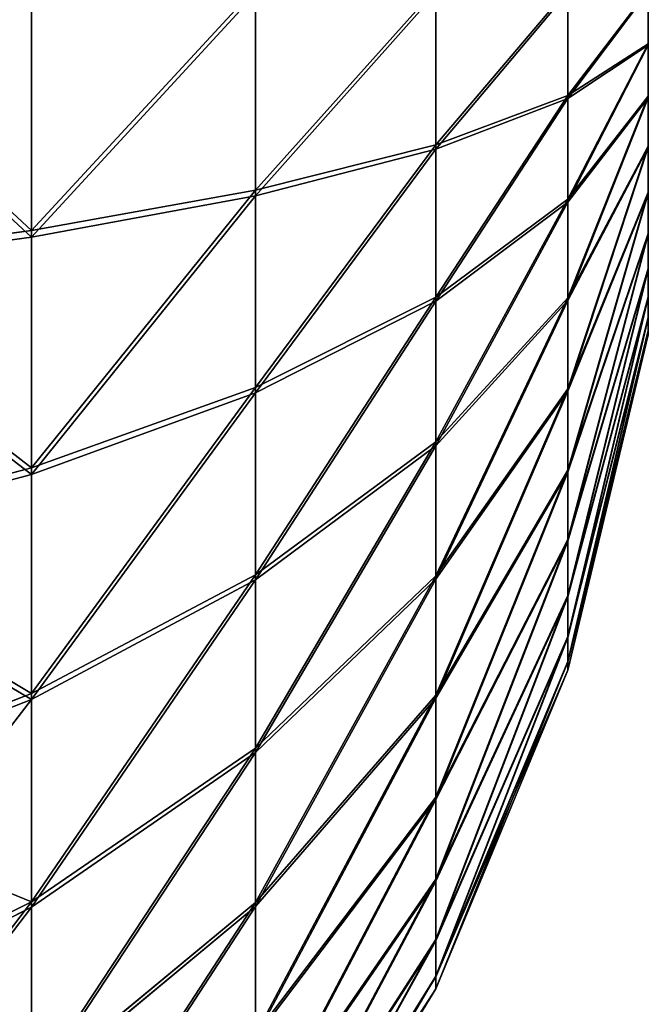
# Model space of a CAD drawing. Units: inches. Extents: x -3 to 152, y -331 to 339.
# Drawn here: x 152 to 152, y 3 to 3 of the extents above; entities that cross this region are included whole.
import ezdxf

# ---------------------------------------------------------------- set-up
doc = ezdxf.new("R2010")
doc.units = ezdxf.units.IN
doc.header["$MEASUREMENT"] = 0
doc.layers.get('0').update_dxf_attribs({"true_color": 0xffffff})

# ---------------------------------------------------------------- blocks, each defined once
blk = doc.blocks.new('Group_19')
at = {"color": 18, "true_color": 0x000000}
for p, q in [((0.43879, 1.50045, 1.05916), (0.45147, 1.3347, 1.05916)), ((0.61755, 1.50006, 1.21181), (0.62809, 1.36228, 1.21181)), ((0.818, 1.49962, 1.33463), (0.82614, 1.3932, 1.33463)), ((1.03519, 1.49915, 1.42457), (1.04073, 1.42671, 1.42457)), ((1.26658, 1.46198, 1.47944), (1.26378, 1.49865, 1.47944)), ((1.7325, 1.49762, 1.47944), (1.72953, 1.46097, 1.47944)), ((1.95523, 1.42472, 1.42457), (1.96108, 1.49712, 1.42457)), ((2.16967, 1.39027, 1.33463), (2.17827, 1.49665, 1.33463)), ((2.36757, 1.35848, 1.21181), (2.37872, 1.49621, 1.21181)), ((2.54407, 1.33013, 1.05916), (2.55748, 1.49582, 1.05916)), ((1.04073, 1.42671, 1.42457), (1.26658, 1.46198, 1.47944)), ((1.27509, 1.4262, 1.47944), (1.26658, 1.46198, 1.47944)), ((1.72953, 1.46097, 1.47944), (1.72087, 1.42523, 1.47944)), ((1.95523, 1.42472, 1.42457), (1.72953, 1.46097, 1.47944)), ((0.82614, 1.3932, 1.33463), (1.04073, 1.42671, 1.42457)), ((1.04073, 1.42671, 1.42457), (1.05753, 1.35604, 1.42457)), ((1.05753, 1.35604, 1.42457), (1.27509, 1.4262, 1.47944)), ((1.28909, 1.39219, 1.47944), (1.27509, 1.4262, 1.47944)), ((1.72087, 1.42523, 1.47944), (1.70672, 1.39128, 1.47944)), ((1.93811, 1.35411, 1.42457), (1.72087, 1.42523, 1.47944)), ((1.93811, 1.35411, 1.42457), (1.95523, 1.42472, 1.42457)), ((2.16967, 1.39027, 1.33463), (1.95523, 1.42472, 1.42457)), ((0.62809, 1.36228, 1.21181), (0.82614, 1.3932, 1.33463)), ((0.82614, 1.3932, 1.33463), (0.85083, 1.28937, 1.33463)), ((1.08519, 1.28886, 1.42457), (1.28909, 1.39219, 1.47944)), ((1.30823, 1.3608, 1.47944), (1.28909, 1.39219, 1.47944)), ((1.70672, 1.39128, 1.47944), (1.68744, 1.35997, 1.47944)), ((1.91017, 1.28706, 1.42457), (1.70672, 1.39128, 1.47944)), ((2.14453, 1.28655, 1.33463), (2.16967, 1.39027, 1.33463)), ((2.36757, 1.35848, 1.21181), (2.16967, 1.39027, 1.33463)), ((0.45147, 1.3347, 1.05916), (0.62809, 1.36228, 1.21181)), ((0.62809, 1.36228, 1.21181), (0.66006, 1.22785, 1.21181)), ((0.85083, 1.28937, 1.33463), (1.05753, 1.35604, 1.42457)), ((1.05753, 1.35604, 1.42457), (1.08519, 1.28886, 1.42457)), ((1.12301, 1.22684, 1.42457), (1.30823, 1.3608, 1.47944)), ((1.33206, 1.33278, 1.47944), (1.30823, 1.3608, 1.47944)), ((1.68744, 1.35997, 1.47944), (1.66349, 1.33206, 1.47944)), ((1.87207, 1.2252, 1.42457), (1.68744, 1.35997, 1.47944)), ((2.33502, 1.22419, 1.21181), (2.36757, 1.35848, 1.21181)), ((2.54407, 1.33013, 1.05916), (2.36757, 1.35848, 1.21181)), ((1.91017, 1.28706, 1.42457), (1.93811, 1.35411, 1.42457)), ((2.14453, 1.28655, 1.33463), (1.93811, 1.35411, 1.42457)), ((0.30063, 1.31115, 0.88043), (0.45147, 1.3347, 1.05916)), ((0.45147, 1.3347, 1.05916), (0.48993, 1.17298, 1.05916)), ((1.17007, 1.1715, 1.42457), (1.33206, 1.33278, 1.47944)), ((1.35997, 1.30883, 1.47944), (1.33206, 1.33278, 1.47944)), ((1.66349, 1.33206, 1.47944), (1.63547, 1.30823, 1.47944)), ((1.82477, 1.17007, 1.42457), (1.66349, 1.33206, 1.47944)), ((2.50491, 1.16858, 1.05916), (2.54407, 1.33013, 1.05916)), ((2.69482, 1.30592, 0.88043), (2.54407, 1.33013, 1.05916)), ((1.2252, 1.1242, 1.42457), (1.35997, 1.30883, 1.47944)), ((1.39128, 1.28955, 1.47944), (1.35997, 1.30883, 1.47944)), ((1.63547, 1.30823, 1.47944), (1.60408, 1.28909, 1.47944)), ((1.76943, 1.12301, 1.42457), (1.63547, 1.30823, 1.47944)), ((0.66006, 1.22785, 1.21181), (0.85083, 1.28937, 1.33463)), ((0.85083, 1.28937, 1.33463), (0.89145, 1.19068, 1.33463)), ((0.89145, 1.19068, 1.33463), (1.08519, 1.28886, 1.42457)), ((1.08519, 1.28886, 1.42457), (1.12301, 1.22684, 1.42457)), ((1.28706, 1.0861, 1.42457), (1.39128, 1.28955, 1.47944)), ((1.42523, 1.2754, 1.47944), (1.39128, 1.28955, 1.47944)), ((1.60408, 1.28909, 1.47944), (1.57007, 1.27509, 1.47944)), ((1.70741, 1.08519, 1.42457), (1.60408, 1.28909, 1.47944)), ((1.87207, 1.2252, 1.42457), (1.91017, 1.28706, 1.42457)), ((2.10347, 1.18804, 1.33463), (1.91017, 1.28706, 1.42457)), ((2.10347, 1.18804, 1.33463), (2.14453, 1.28655, 1.33463)), ((2.33502, 1.22419, 1.21181), (2.14453, 1.28655, 1.33463)), ((1.35411, 1.05816, 1.42457), (1.42523, 1.2754, 1.47944)), ((1.46097, 1.26674, 1.47944), (1.42523, 1.2754, 1.47944)), ((1.57007, 1.27509, 1.47944), (1.53429, 1.26658, 1.47944)), ((1.64023, 1.05753, 1.42457), (1.57007, 1.27509, 1.47944)), ((1.42472, 1.04104, 1.42457), (1.46097, 1.26674, 1.47944)), ((1.49762, 1.26378, 1.47944), (1.46097, 1.26674, 1.47944)), ((1.49712, 1.03519, 1.42457), (1.49762, 1.26378, 1.47944)), ((1.53429, 1.26658, 1.47944), (1.49762, 1.26378, 1.47944)), ((1.56956, 1.04073, 1.42457), (1.53429, 1.26658, 1.47944)), ((0.48993, 1.17298, 1.05916), (0.66006, 1.22785, 1.21181)), ((0.66006, 1.22785, 1.21181), (0.71266, 1.10007, 1.21181)), ((0.94702, 1.09956, 1.33463), (1.12301, 1.22684, 1.42457)), ((1.12301, 1.22684, 1.42457), (1.17007, 1.1715, 1.42457)), ((1.82477, 1.17007, 1.42457), (1.87207, 1.2252, 1.42457)), ((2.04751, 1.09716, 1.33463), (1.87207, 1.2252, 1.42457)), ((2.28187, 1.09665, 1.21181), (2.33502, 1.22419, 1.21181)), ((2.50491, 1.16858, 1.05916), (2.33502, 1.22419, 1.21181)), ((0.71266, 1.10007, 1.21181), (0.89145, 1.19068, 1.33463)), ((0.89145, 1.19068, 1.33463), (0.94702, 1.09956, 1.33463)), ((2.04751, 1.09716, 1.33463), (2.10347, 1.18804, 1.33463)), ((2.28187, 1.09665, 1.21181), (2.10347, 1.18804, 1.33463)), ((0.34462, 1.12612, 0.88043), (0.48993, 1.17298, 1.05916)), ((0.48993, 1.17298, 1.05916), (0.5532, 1.01927, 1.05916)), ((1.01615, 1.01825, 1.33463), (1.17007, 1.1715, 1.42457)), ((1.17007, 1.1715, 1.42457), (1.2252, 1.1242, 1.42457)), ((1.76943, 1.12301, 1.42457), (1.82477, 1.17007, 1.42457)), ((1.97802, 1.01615, 1.33463), (1.82477, 1.17007, 1.42457)), ((2.44097, 1.01514, 1.05916), (2.50491, 1.16858, 1.05916)), ((2.65001, 1.12108, 0.88043), (2.50491, 1.16858, 1.05916)), ((1.09716, 0.94876, 1.33463), (1.2252, 1.1242, 1.42457)), ((1.2252, 1.1242, 1.42457), (1.28706, 1.0861, 1.42457)), ((1.70741, 1.08519, 1.42457), (1.76943, 1.12301, 1.42457)), ((1.89671, 0.94702, 1.33463), (1.76943, 1.12301, 1.42457)), ((0.5532, 1.01927, 1.05916), (0.71266, 1.10007, 1.21181)), ((0.71266, 1.10007, 1.21181), (0.7846, 0.9821, 1.21181)), ((0.7846, 0.9821, 1.21181), (0.94702, 1.09956, 1.33463)), ((0.94702, 1.09956, 1.33463), (1.01615, 1.01825, 1.33463)), ((1.97802, 1.01615, 1.33463), (2.04751, 1.09716, 1.33463)), ((2.20941, 0.97899, 1.21181), (2.04751, 1.09716, 1.33463)), ((2.20941, 0.97899, 1.21181), (2.28187, 1.09665, 1.21181)), ((2.44097, 1.01514, 1.05916), (2.28187, 1.09665, 1.21181)), ((1.18804, 0.8928, 1.33463), (1.28706, 1.0861, 1.42457)), ((1.28706, 1.0861, 1.42457), (1.35411, 1.05816, 1.42457)), ((1.64023, 1.05753, 1.42457), (1.70741, 1.08519, 1.42457)), ((1.80559, 0.89145, 1.33463), (1.70741, 1.08519, 1.42457)), ((1.28655, 0.85174, 1.33463), (1.35411, 1.05816, 1.42457)), ((1.35411, 1.05816, 1.42457), (1.42472, 1.04104, 1.42457)), ((1.56956, 1.04073, 1.42457), (1.64023, 1.05753, 1.42457)), ((1.7069, 0.85083, 1.33463), (1.64023, 1.05753, 1.42457)), ((1.39027, 0.8266, 1.33463), (1.42472, 1.04104, 1.42457)), ((1.42472, 1.04104, 1.42457), (1.49712, 1.03519, 1.42457)), ((1.49712, 1.03519, 1.42457), (1.56956, 1.04073, 1.42457)), ((1.60307, 0.82614, 1.33463), (1.56956, 1.04073, 1.42457)), ((1.49665, 0.818, 1.33463), (1.49712, 1.03519, 1.42457)), ((0.41702, 0.95025, 0.88043), (0.5532, 1.01927, 1.05916)), ((0.5532, 1.01927, 1.05916), (0.63975, 0.87734, 1.05916)), ((0.87411, 0.87683, 1.21181), (1.01615, 1.01825, 1.33463)), ((1.01615, 1.01825, 1.33463), (1.09716, 0.94876, 1.33463)), ((1.89671, 0.94702, 1.33463), (1.97802, 1.01615, 1.33463)), ((2.11944, 0.87411, 1.21181), (1.97802, 1.01615, 1.33463)), ((2.3538, 0.8736, 1.05916), (2.44097, 1.01514, 1.05916)), ((2.57685, 0.94553, 0.88043), (2.44097, 1.01514, 1.05916)), ((0.63975, 0.87734, 1.05916), (0.7846, 0.9821, 1.21181)), ((0.7846, 0.9821, 1.21181), (0.87411, 0.87683, 1.21181)), ((2.11944, 0.87411, 1.21181), (2.20941, 0.97899, 1.21181)), ((2.3538, 0.8736, 1.05916), (2.20941, 0.97899, 1.21181)), ((0.97899, 0.78686, 1.21181), (1.09716, 0.94876, 1.33463)), ((1.09716, 0.94876, 1.33463), (1.18804, 0.8928, 1.33463)), ((1.80559, 0.89145, 1.33463), (1.89671, 0.94702, 1.33463)), ((2.01417, 0.7846, 1.21181), (1.89671, 0.94702, 1.33463)), ((1.09665, 0.7144, 1.21181), (1.18804, 0.8928, 1.33463)), ((1.18804, 0.8928, 1.33463), (1.28655, 0.85174, 1.33463)), ((1.7069, 0.85083, 1.33463), (1.80559, 0.89145, 1.33463)), ((1.8962, 0.71266, 1.21181), (1.80559, 0.89145, 1.33463)), ((0.51604, 0.78787, 0.88043), (0.63975, 0.87734, 1.05916)), ((0.63975, 0.87734, 1.05916), (0.74743, 0.7507, 1.05916)), ((0.74743, 0.7507, 1.05916), (0.87411, 0.87683, 1.21181)), ((0.87411, 0.87683, 1.21181), (0.97899, 0.78686, 1.21181)), ((2.01417, 0.7846, 1.21181), (2.11944, 0.87411, 1.21181)), ((2.24557, 0.74743, 1.05916), (2.11944, 0.87411, 1.21181)), ((2.24557, 0.74743, 1.05916), (2.3538, 0.8736, 1.05916)), ((2.47712, 0.78359, 0.88043), (2.3538, 0.8736, 1.05916)), ((1.22419, 0.66125, 1.21181), (1.28655, 0.85174, 1.33463)), ((1.28655, 0.85174, 1.33463), (1.39027, 0.8266, 1.33463)), ((1.60307, 0.82614, 1.33463), (1.7069, 0.85083, 1.33463)), ((1.76842, 0.66006, 1.21181), (1.7069, 0.85083, 1.33463)), ((1.35848, 0.6287, 1.21181), (1.39027, 0.8266, 1.33463)), ((1.39027, 0.8266, 1.33463), (1.49665, 0.818, 1.33463)), ((1.49665, 0.818, 1.33463), (1.60307, 0.82614, 1.33463)), ((1.63399, 0.62809, 1.21181), (1.60307, 0.82614, 1.33463)), ((1.49621, 0.61755, 1.21181), (1.49665, 0.818, 1.33463))]:
    blk.add_line(p, q, dxfattribs=at)
mesh = blk.add_polyface(dxfattribs=at)
corners = [(1.26674, 1.5353, 1.47944), (1.26658, 1.46198, 1.47944), (1.26378, 1.49865, 1.47944), (1.27509, 1.4262, 1.47944), (1.2754, 1.57104, 1.47944), (1.28909, 1.39219, 1.47944), (1.28955, 1.60499, 1.47944), (1.30823, 1.3608, 1.47944), (1.30883, 1.6363, 1.47944), (1.33206, 1.33278, 1.47944), (1.33278, 1.66421, 1.47944), (1.35997, 1.30883, 1.47944), (1.3608, 1.68804, 1.47944), (1.39128, 1.28955, 1.47944), (1.39219, 1.70718, 1.47944), (1.42523, 1.2754, 1.47944), (1.4262, 1.72118, 1.47944), (1.46097, 1.26674, 1.47944), (1.46198, 1.72969, 1.47944), (1.49762, 1.26378, 1.47944), (1.49865, 1.7325, 1.47944), (1.53429, 1.26658, 1.47944), (1.5353, 1.72953, 1.47944), (1.57007, 1.27509, 1.47944), (1.57104, 1.72087, 1.47944), (1.60408, 1.28909, 1.47944), (1.60499, 1.70672, 1.47944), (1.63547, 1.30823, 1.47944), (1.6363, 1.68744, 1.47944), (1.66349, 1.33206, 1.47944), (1.66421, 1.66349, 1.47944), (1.68744, 1.35997, 1.47944), (1.68804, 1.63547, 1.47944), (1.70672, 1.39128, 1.47944), (1.70718, 1.60408, 1.47944), (1.72087, 1.42523, 1.47944), (1.72118, 1.57007, 1.47944), (1.72953, 1.46097, 1.47944), (1.72969, 1.53429, 1.47944), (1.7325, 1.49762, 1.47944)]
mesh.append_faces([[corners[k] for k in face] for face in [(0, 1, 2), (37, 38, 39)]], dxfattribs={"vtx0": -1, "color": 18})
mesh.append_faces([[corners[k] for k in face] for face in [(1, 0, 3), (3, 4, 5), (5, 6, 7), (7, 8, 9), (9, 10, 11), (11, 12, 13), (13, 14, 15), (15, 16, 17), (17, 18, 19), (19, 20, 21), (21, 22, 23), (23, 24, 25), (25, 26, 27), (27, 28, 29), (29, 30, 31), (31, 32, 33), (33, 34, 35), (35, 36, 37)]], dxfattribs={"vtx0": -1, "vtx1": -1, "color": 18})
mesh.append_faces([[corners[k] for k in face] for face in [(3, 0, 4), (5, 4, 6), (7, 6, 8), (9, 8, 10), (11, 10, 12), (13, 12, 14), (15, 14, 16), (17, 16, 18), (19, 18, 20), (21, 20, 22), (23, 22, 24), (25, 24, 26), (27, 26, 28), (29, 28, 30), (31, 30, 32), (33, 32, 34), (35, 34, 36), (37, 36, 38)]], dxfattribs={"vtx0": -1, "vtx2": -1, "color": 18})
mesh = blk.add_polyface(dxfattribs=at)
corners = [(0.28612, 1.50078, 0.88043), (0.45147, 1.3347, 1.05916), (0.30063, 1.31115, 0.88043), (0.43879, 1.50045, 1.05916)]
mesh.append_faces([[corners[k] for k in face] for face in [(0, 1, 2), (1, 0, 3)]], dxfattribs={"vtx0": -1, "color": 18})
mesh = blk.add_polyface(dxfattribs=at)
corners = [(0.61755, 1.50006, 1.21181), (0.45147, 1.3347, 1.05916), (0.43879, 1.50045, 1.05916), (0.62809, 1.36228, 1.21181)]
mesh.append_faces([[corners[k] for k in face] for face in [(0, 1, 2), (1, 0, 3)]], dxfattribs={"vtx0": -1, "color": 18})
mesh = blk.add_polyface(dxfattribs=at)
corners = [(0.818, 1.49962, 1.33463), (0.62809, 1.36228, 1.21181), (0.61755, 1.50006, 1.21181), (0.82614, 1.3932, 1.33463)]
mesh.append_faces([[corners[k] for k in face] for face in [(0, 1, 2), (1, 0, 3)]], dxfattribs={"vtx0": -1, "color": 18})
mesh = blk.add_polyface(dxfattribs=at)
corners = [(1.03519, 1.49915, 1.42457), (0.82614, 1.3932, 1.33463), (0.818, 1.49962, 1.33463), (1.04073, 1.42671, 1.42457)]
mesh.append_faces([[corners[k] for k in face] for face in [(0, 1, 2), (1, 0, 3)]], dxfattribs={"vtx0": -1, "color": 18})
mesh = blk.add_polyface(dxfattribs=at)
corners = [(1.26378, 1.49865, 1.47944), (1.04073, 1.42671, 1.42457), (1.03519, 1.49915, 1.42457), (1.26658, 1.46198, 1.47944)]
mesh.append_faces([[corners[k] for k in face] for face in [(0, 1, 2), (1, 0, 3)]], dxfattribs={"vtx0": -1, "color": 18})
mesh = blk.add_polyface(dxfattribs=at)
corners = [(1.7325, 1.49762, 1.47944), (1.95523, 1.42472, 1.42457), (1.72953, 1.46097, 1.47944), (1.96108, 1.49712, 1.42457)]
mesh.append_faces([[corners[k] for k in face] for face in [(0, 1, 2), (1, 0, 3)]], dxfattribs={"vtx0": -1, "color": 18})
mesh = blk.add_polyface(dxfattribs=at)
corners = [(1.96108, 1.49712, 1.42457), (2.16967, 1.39027, 1.33463), (1.95523, 1.42472, 1.42457), (2.17827, 1.49665, 1.33463)]
mesh.append_faces([[corners[k] for k in face] for face in [(0, 1, 2), (1, 0, 3)]], dxfattribs={"vtx0": -1, "color": 18})
mesh = blk.add_polyface(dxfattribs=at)
corners = [(2.17827, 1.49665, 1.33463), (2.36757, 1.35848, 1.21181), (2.16967, 1.39027, 1.33463), (2.37872, 1.49621, 1.21181)]
mesh.append_faces([[corners[k] for k in face] for face in [(0, 1, 2), (1, 0, 3)]], dxfattribs={"vtx0": -1, "color": 18})
mesh = blk.add_polyface(dxfattribs=at)
corners = [(2.37872, 1.49621, 1.21181), (2.54407, 1.33013, 1.05916), (2.36757, 1.35848, 1.21181), (2.55748, 1.49582, 1.05916)]
mesh.append_faces([[corners[k] for k in face] for face in [(0, 1, 2), (1, 0, 3)]], dxfattribs={"vtx0": -1, "color": 18})
mesh = blk.add_polyface(dxfattribs=at)
corners = [(2.54407, 1.33013, 1.05916), (2.71015, 1.49549, 0.88043), (2.69482, 1.30592, 0.88043), (2.55748, 1.49582, 1.05916)]
mesh.append_faces([[corners[k] for k in face] for face in [(0, 1, 2), (1, 0, 3)]], dxfattribs={"vtx0": -1, "color": 18})
mesh = blk.add_polyface(dxfattribs=at)
corners = [(1.26658, 1.46198, 1.47944), (1.05753, 1.35604, 1.42457), (1.04073, 1.42671, 1.42457), (1.27509, 1.4262, 1.47944)]
mesh.append_faces([[corners[k] for k in face] for face in [(0, 1, 2), (1, 0, 3)]], dxfattribs={"vtx0": -1, "color": 18})
mesh = blk.add_polyface(dxfattribs=at)
corners = [(1.72953, 1.46097, 1.47944), (1.93811, 1.35411, 1.42457), (1.72087, 1.42523, 1.47944), (1.95523, 1.42472, 1.42457)]
mesh.append_faces([[corners[k] for k in face] for face in [(0, 1, 2), (1, 0, 3)]], dxfattribs={"vtx0": -1, "color": 18})
mesh = blk.add_polyface(dxfattribs=at)
corners = [(1.04073, 1.42671, 1.42457), (0.85083, 1.28937, 1.33463), (0.82614, 1.3932, 1.33463), (1.05753, 1.35604, 1.42457)]
mesh.append_faces([[corners[k] for k in face] for face in [(0, 1, 2), (1, 0, 3)]], dxfattribs={"vtx0": -1, "color": 18})
mesh = blk.add_polyface(dxfattribs=at)
corners = [(1.27509, 1.4262, 1.47944), (1.08519, 1.28886, 1.42457), (1.05753, 1.35604, 1.42457), (1.28909, 1.39219, 1.47944)]
mesh.append_faces([[corners[k] for k in face] for face in [(0, 1, 2), (1, 0, 3)]], dxfattribs={"vtx0": -1, "color": 18})
mesh = blk.add_polyface(dxfattribs=at)
corners = [(1.72087, 1.42523, 1.47944), (1.91017, 1.28706, 1.42457), (1.70672, 1.39128, 1.47944), (1.93811, 1.35411, 1.42457)]
mesh.append_faces([[corners[k] for k in face] for face in [(0, 1, 2), (1, 0, 3)]], dxfattribs={"vtx0": -1, "color": 18})
mesh = blk.add_polyface(dxfattribs=at)
corners = [(1.95523, 1.42472, 1.42457), (2.14453, 1.28655, 1.33463), (1.93811, 1.35411, 1.42457), (2.16967, 1.39027, 1.33463)]
mesh.append_faces([[corners[k] for k in face] for face in [(0, 1, 2), (1, 0, 3)]], dxfattribs={"vtx0": -1, "color": 18})
mesh = blk.add_polyface(dxfattribs=at)
corners = [(0.82614, 1.3932, 1.33463), (0.66006, 1.22785, 1.21181), (0.62809, 1.36228, 1.21181), (0.85083, 1.28937, 1.33463)]
mesh.append_faces([[corners[k] for k in face] for face in [(0, 1, 2), (1, 0, 3)]], dxfattribs={"vtx0": -1, "color": 18})
mesh = blk.add_polyface(dxfattribs=at)
corners = [(1.28909, 1.39219, 1.47944), (1.12301, 1.22684, 1.42457), (1.08519, 1.28886, 1.42457), (1.30823, 1.3608, 1.47944)]
mesh.append_faces([[corners[k] for k in face] for face in [(0, 1, 2), (1, 0, 3)]], dxfattribs={"vtx0": -1, "color": 18})
mesh = blk.add_polyface(dxfattribs=at)
corners = [(1.70672, 1.39128, 1.47944), (1.87207, 1.2252, 1.42457), (1.68744, 1.35997, 1.47944), (1.91017, 1.28706, 1.42457)]
mesh.append_faces([[corners[k] for k in face] for face in [(0, 1, 2), (1, 0, 3)]], dxfattribs={"vtx0": -1, "color": 18})
mesh = blk.add_polyface(dxfattribs=at)
corners = [(2.16967, 1.39027, 1.33463), (2.33502, 1.22419, 1.21181), (2.14453, 1.28655, 1.33463), (2.36757, 1.35848, 1.21181)]
mesh.append_faces([[corners[k] for k in face] for face in [(0, 1, 2), (1, 0, 3)]], dxfattribs={"vtx0": -1, "color": 18})
mesh = blk.add_polyface(dxfattribs=at)
corners = [(0.62809, 1.36228, 1.21181), (0.48993, 1.17298, 1.05916), (0.45147, 1.3347, 1.05916), (0.66006, 1.22785, 1.21181)]
mesh.append_faces([[corners[k] for k in face] for face in [(0, 1, 2), (1, 0, 3)]], dxfattribs={"vtx0": -1, "color": 18})
mesh = blk.add_polyface(dxfattribs=at)
corners = [(1.05753, 1.35604, 1.42457), (0.89145, 1.19068, 1.33463), (0.85083, 1.28937, 1.33463), (1.08519, 1.28886, 1.42457)]
mesh.append_faces([[corners[k] for k in face] for face in [(0, 1, 2), (1, 0, 3)]], dxfattribs={"vtx0": -1, "color": 18})
mesh = blk.add_polyface(dxfattribs=at)
corners = [(1.30823, 1.3608, 1.47944), (1.17007, 1.1715, 1.42457), (1.12301, 1.22684, 1.42457), (1.33206, 1.33278, 1.47944)]
mesh.append_faces([[corners[k] for k in face] for face in [(0, 1, 2), (1, 0, 3)]], dxfattribs={"vtx0": -1, "color": 18})
mesh = blk.add_polyface(dxfattribs=at)
corners = [(1.68744, 1.35997, 1.47944), (1.82477, 1.17007, 1.42457), (1.66349, 1.33206, 1.47944), (1.87207, 1.2252, 1.42457)]
mesh.append_faces([[corners[k] for k in face] for face in [(0, 1, 2), (1, 0, 3)]], dxfattribs={"vtx0": -1, "color": 18})
mesh = blk.add_polyface(dxfattribs=at)
corners = [(2.36757, 1.35848, 1.21181), (2.50491, 1.16858, 1.05916), (2.33502, 1.22419, 1.21181), (2.54407, 1.33013, 1.05916)]
mesh.append_faces([[corners[k] for k in face] for face in [(0, 1, 2), (1, 0, 3)]], dxfattribs={"vtx0": -1, "color": 18})
mesh = blk.add_polyface(dxfattribs=at)
corners = [(1.93811, 1.35411, 1.42457), (2.10347, 1.18804, 1.33463), (1.91017, 1.28706, 1.42457), (2.14453, 1.28655, 1.33463)]
mesh.append_faces([[corners[k] for k in face] for face in [(0, 1, 2), (1, 0, 3)]], dxfattribs={"vtx0": -1, "color": 18})
mesh = blk.add_polyface(dxfattribs=at)
corners = [(0.30063, 1.31115, 0.88043), (0.48993, 1.17298, 1.05916), (0.34462, 1.12612, 0.88043), (0.45147, 1.3347, 1.05916)]
mesh.append_faces([[corners[k] for k in face] for face in [(0, 1, 2), (1, 0, 3)]], dxfattribs={"vtx0": -1, "color": 18})
mesh = blk.add_polyface(dxfattribs=at)
corners = [(1.33206, 1.33278, 1.47944), (1.2252, 1.1242, 1.42457), (1.17007, 1.1715, 1.42457), (1.35997, 1.30883, 1.47944)]
mesh.append_faces([[corners[k] for k in face] for face in [(0, 1, 2), (1, 0, 3)]], dxfattribs={"vtx0": -1, "color": 18})
mesh = blk.add_polyface(dxfattribs=at)
corners = [(1.66349, 1.33206, 1.47944), (1.76943, 1.12301, 1.42457), (1.63547, 1.30823, 1.47944), (1.82477, 1.17007, 1.42457)]
mesh.append_faces([[corners[k] for k in face] for face in [(0, 1, 2), (1, 0, 3)]], dxfattribs={"vtx0": -1, "color": 18})
mesh = blk.add_polyface(dxfattribs=at)
corners = [(2.50491, 1.16858, 1.05916), (2.69482, 1.30592, 0.88043), (2.65001, 1.12108, 0.88043), (2.54407, 1.33013, 1.05916)]
mesh.append_faces([[corners[k] for k in face] for face in [(0, 1, 2), (1, 0, 3)]], dxfattribs={"vtx0": -1, "color": 18})
mesh = blk.add_polyface(dxfattribs=at)
corners = [(1.35997, 1.30883, 1.47944), (1.28706, 1.0861, 1.42457), (1.2252, 1.1242, 1.42457), (1.39128, 1.28955, 1.47944)]
mesh.append_faces([[corners[k] for k in face] for face in [(0, 1, 2), (1, 0, 3)]], dxfattribs={"vtx0": -1, "color": 18})
mesh = blk.add_polyface(dxfattribs=at)
corners = [(1.63547, 1.30823, 1.47944), (1.70741, 1.08519, 1.42457), (1.60408, 1.28909, 1.47944), (1.76943, 1.12301, 1.42457)]
mesh.append_faces([[corners[k] for k in face] for face in [(0, 1, 2), (1, 0, 3)]], dxfattribs={"vtx0": -1, "color": 18})
mesh = blk.add_polyface(dxfattribs=at)
corners = [(0.85083, 1.28937, 1.33463), (0.71266, 1.10007, 1.21181), (0.66006, 1.22785, 1.21181), (0.89145, 1.19068, 1.33463)]
mesh.append_faces([[corners[k] for k in face] for face in [(0, 1, 2), (1, 0, 3)]], dxfattribs={"vtx0": -1, "color": 18})
mesh = blk.add_polyface(dxfattribs=at)
corners = [(1.08519, 1.28886, 1.42457), (0.94702, 1.09956, 1.33463), (0.89145, 1.19068, 1.33463), (1.12301, 1.22684, 1.42457)]
mesh.append_faces([[corners[k] for k in face] for face in [(0, 1, 2), (1, 0, 3)]], dxfattribs={"vtx0": -1, "color": 18})
mesh = blk.add_polyface(dxfattribs=at)
corners = [(1.39128, 1.28955, 1.47944), (1.35411, 1.05816, 1.42457), (1.28706, 1.0861, 1.42457), (1.42523, 1.2754, 1.47944)]
mesh.append_faces([[corners[k] for k in face] for face in [(0, 1, 2), (1, 0, 3)]], dxfattribs={"vtx0": -1, "color": 18})
mesh = blk.add_polyface(dxfattribs=at)
corners = [(1.60408, 1.28909, 1.47944), (1.64023, 1.05753, 1.42457), (1.57007, 1.27509, 1.47944), (1.70741, 1.08519, 1.42457)]
mesh.append_faces([[corners[k] for k in face] for face in [(0, 1, 2), (1, 0, 3)]], dxfattribs={"vtx0": -1, "color": 18})
mesh = blk.add_polyface(dxfattribs=at)
corners = [(1.91017, 1.28706, 1.42457), (2.04751, 1.09716, 1.33463), (1.87207, 1.2252, 1.42457), (2.10347, 1.18804, 1.33463)]
mesh.append_faces([[corners[k] for k in face] for face in [(0, 1, 2), (1, 0, 3)]], dxfattribs={"vtx0": -1, "color": 18})
mesh = blk.add_polyface(dxfattribs=at)
corners = [(2.14453, 1.28655, 1.33463), (2.28187, 1.09665, 1.21181), (2.10347, 1.18804, 1.33463), (2.33502, 1.22419, 1.21181)]
mesh.append_faces([[corners[k] for k in face] for face in [(0, 1, 2), (1, 0, 3)]], dxfattribs={"vtx0": -1, "color": 18})
mesh = blk.add_polyface(dxfattribs=at)
corners = [(1.42523, 1.2754, 1.47944), (1.42472, 1.04104, 1.42457), (1.35411, 1.05816, 1.42457), (1.46097, 1.26674, 1.47944)]
mesh.append_faces([[corners[k] for k in face] for face in [(0, 1, 2), (1, 0, 3)]], dxfattribs={"vtx0": -1, "color": 18})
mesh = blk.add_polyface(dxfattribs=at)
corners = [(1.57007, 1.27509, 1.47944), (1.56956, 1.04073, 1.42457), (1.53429, 1.26658, 1.47944), (1.64023, 1.05753, 1.42457)]
mesh.append_faces([[corners[k] for k in face] for face in [(0, 1, 2), (1, 0, 3)]], dxfattribs={"vtx0": -1, "color": 18})
mesh = blk.add_polyface(dxfattribs=at)
corners = [(1.46097, 1.26674, 1.47944), (1.49712, 1.03519, 1.42457), (1.42472, 1.04104, 1.42457), (1.49762, 1.26378, 1.47944)]
mesh.append_faces([[corners[k] for k in face] for face in [(0, 1, 2), (1, 0, 3)]], dxfattribs={"vtx0": -1, "color": 18})
mesh = blk.add_polyface(dxfattribs=at)
corners = [(1.49762, 1.26378, 1.47944), (1.56956, 1.04073, 1.42457), (1.49712, 1.03519, 1.42457), (1.53429, 1.26658, 1.47944)]
mesh.append_faces([[corners[k] for k in face] for face in [(0, 1, 2), (1, 0, 3)]], dxfattribs={"vtx0": -1, "color": 18})
mesh = blk.add_polyface(dxfattribs=at)
corners = [(0.66006, 1.22785, 1.21181), (0.5532, 1.01927, 1.05916), (0.48993, 1.17298, 1.05916), (0.71266, 1.10007, 1.21181)]
mesh.append_faces([[corners[k] for k in face] for face in [(0, 1, 2), (1, 0, 3)]], dxfattribs={"vtx0": -1, "color": 18})
mesh = blk.add_polyface(dxfattribs=at)
corners = [(1.12301, 1.22684, 1.42457), (1.01615, 1.01825, 1.33463), (0.94702, 1.09956, 1.33463), (1.17007, 1.1715, 1.42457)]
mesh.append_faces([[corners[k] for k in face] for face in [(0, 1, 2), (1, 0, 3)]], dxfattribs={"vtx0": -1, "color": 18})
mesh = blk.add_polyface(dxfattribs=at)
corners = [(1.87207, 1.2252, 1.42457), (1.97802, 1.01615, 1.33463), (1.82477, 1.17007, 1.42457), (2.04751, 1.09716, 1.33463)]
mesh.append_faces([[corners[k] for k in face] for face in [(0, 1, 2), (1, 0, 3)]], dxfattribs={"vtx0": -1, "color": 18})
mesh = blk.add_polyface(dxfattribs=at)
corners = [(2.33502, 1.22419, 1.21181), (2.44097, 1.01514, 1.05916), (2.28187, 1.09665, 1.21181), (2.50491, 1.16858, 1.05916)]
mesh.append_faces([[corners[k] for k in face] for face in [(0, 1, 2), (1, 0, 3)]], dxfattribs={"vtx0": -1, "color": 18})
mesh = blk.add_polyface(dxfattribs=at)
corners = [(0.89145, 1.19068, 1.33463), (0.7846, 0.9821, 1.21181), (0.71266, 1.10007, 1.21181), (0.94702, 1.09956, 1.33463)]
mesh.append_faces([[corners[k] for k in face] for face in [(0, 1, 2), (1, 0, 3)]], dxfattribs={"vtx0": -1, "color": 18})
mesh = blk.add_polyface(dxfattribs=at)
corners = [(2.10347, 1.18804, 1.33463), (2.20941, 0.97899, 1.21181), (2.04751, 1.09716, 1.33463), (2.28187, 1.09665, 1.21181)]
mesh.append_faces([[corners[k] for k in face] for face in [(0, 1, 2), (1, 0, 3)]], dxfattribs={"vtx0": -1, "color": 18})
mesh = blk.add_polyface(dxfattribs=at)
corners = [(0.34462, 1.12612, 0.88043), (0.5532, 1.01927, 1.05916), (0.41702, 0.95025, 0.88043), (0.48993, 1.17298, 1.05916)]
mesh.append_faces([[corners[k] for k in face] for face in [(0, 1, 2), (1, 0, 3)]], dxfattribs={"vtx0": -1, "color": 18})
mesh = blk.add_polyface(dxfattribs=at)
corners = [(1.17007, 1.1715, 1.42457), (1.09716, 0.94876, 1.33463), (1.01615, 1.01825, 1.33463), (1.2252, 1.1242, 1.42457)]
mesh.append_faces([[corners[k] for k in face] for face in [(0, 1, 2), (1, 0, 3)]], dxfattribs={"vtx0": -1, "color": 18})
mesh = blk.add_polyface(dxfattribs=at)
corners = [(1.82477, 1.17007, 1.42457), (1.89671, 0.94702, 1.33463), (1.76943, 1.12301, 1.42457), (1.97802, 1.01615, 1.33463)]
mesh.append_faces([[corners[k] for k in face] for face in [(0, 1, 2), (1, 0, 3)]], dxfattribs={"vtx0": -1, "color": 18})
mesh = blk.add_polyface(dxfattribs=at)
corners = [(2.44097, 1.01514, 1.05916), (2.65001, 1.12108, 0.88043), (2.57685, 0.94553, 0.88043), (2.50491, 1.16858, 1.05916)]
mesh.append_faces([[corners[k] for k in face] for face in [(0, 1, 2), (1, 0, 3)]], dxfattribs={"vtx0": -1, "color": 18})
mesh = blk.add_polyface(dxfattribs=at)
corners = [(1.2252, 1.1242, 1.42457), (1.18804, 0.8928, 1.33463), (1.09716, 0.94876, 1.33463), (1.28706, 1.0861, 1.42457)]
mesh.append_faces([[corners[k] for k in face] for face in [(0, 1, 2), (1, 0, 3)]], dxfattribs={"vtx0": -1, "color": 18})
mesh = blk.add_polyface(dxfattribs=at)
corners = [(1.76943, 1.12301, 1.42457), (1.80559, 0.89145, 1.33463), (1.70741, 1.08519, 1.42457), (1.89671, 0.94702, 1.33463)]
mesh.append_faces([[corners[k] for k in face] for face in [(0, 1, 2), (1, 0, 3)]], dxfattribs={"vtx0": -1, "color": 18})
mesh = blk.add_polyface(dxfattribs=at)
corners = [(0.71266, 1.10007, 1.21181), (0.63975, 0.87734, 1.05916), (0.5532, 1.01927, 1.05916), (0.7846, 0.9821, 1.21181)]
mesh.append_faces([[corners[k] for k in face] for face in [(0, 1, 2), (1, 0, 3)]], dxfattribs={"vtx0": -1, "color": 18})
mesh = blk.add_polyface(dxfattribs=at)
corners = [(0.94702, 1.09956, 1.33463), (0.87411, 0.87683, 1.21181), (0.7846, 0.9821, 1.21181), (1.01615, 1.01825, 1.33463)]
mesh.append_faces([[corners[k] for k in face] for face in [(0, 1, 2), (1, 0, 3)]], dxfattribs={"vtx0": -1, "color": 18})
mesh = blk.add_polyface(dxfattribs=at)
corners = [(2.04751, 1.09716, 1.33463), (2.11944, 0.87411, 1.21181), (1.97802, 1.01615, 1.33463), (2.20941, 0.97899, 1.21181)]
mesh.append_faces([[corners[k] for k in face] for face in [(0, 1, 2), (1, 0, 3)]], dxfattribs={"vtx0": -1, "color": 18})
mesh = blk.add_polyface(dxfattribs=at)
corners = [(2.28187, 1.09665, 1.21181), (2.3538, 0.8736, 1.05916), (2.20941, 0.97899, 1.21181), (2.44097, 1.01514, 1.05916)]
mesh.append_faces([[corners[k] for k in face] for face in [(0, 1, 2), (1, 0, 3)]], dxfattribs={"vtx0": -1, "color": 18})
mesh = blk.add_polyface(dxfattribs=at)
corners = [(1.28706, 1.0861, 1.42457), (1.28655, 0.85174, 1.33463), (1.18804, 0.8928, 1.33463), (1.35411, 1.05816, 1.42457)]
mesh.append_faces([[corners[k] for k in face] for face in [(0, 1, 2), (1, 0, 3)]], dxfattribs={"vtx0": -1, "color": 18})
mesh = blk.add_polyface(dxfattribs=at)
corners = [(1.70741, 1.08519, 1.42457), (1.7069, 0.85083, 1.33463), (1.64023, 1.05753, 1.42457), (1.80559, 0.89145, 1.33463)]
mesh.append_faces([[corners[k] for k in face] for face in [(0, 1, 2), (1, 0, 3)]], dxfattribs={"vtx0": -1, "color": 18})
mesh = blk.add_polyface(dxfattribs=at)
corners = [(1.35411, 1.05816, 1.42457), (1.39027, 0.8266, 1.33463), (1.28655, 0.85174, 1.33463), (1.42472, 1.04104, 1.42457)]
mesh.append_faces([[corners[k] for k in face] for face in [(0, 1, 2), (1, 0, 3)]], dxfattribs={"vtx0": -1, "color": 18})
mesh = blk.add_polyface(dxfattribs=at)
corners = [(1.64023, 1.05753, 1.42457), (1.60307, 0.82614, 1.33463), (1.56956, 1.04073, 1.42457), (1.7069, 0.85083, 1.33463)]
mesh.append_faces([[corners[k] for k in face] for face in [(0, 1, 2), (1, 0, 3)]], dxfattribs={"vtx0": -1, "color": 18})
mesh = blk.add_polyface(dxfattribs=at)
corners = [(1.42472, 1.04104, 1.42457), (1.49665, 0.818, 1.33463), (1.39027, 0.8266, 1.33463), (1.49712, 1.03519, 1.42457)]
mesh.append_faces([[corners[k] for k in face] for face in [(0, 1, 2), (1, 0, 3)]], dxfattribs={"vtx0": -1, "color": 18})
mesh = blk.add_polyface(dxfattribs=at)
corners = [(1.49712, 1.03519, 1.42457), (1.60307, 0.82614, 1.33463), (1.49665, 0.818, 1.33463), (1.56956, 1.04073, 1.42457)]
mesh.append_faces([[corners[k] for k in face] for face in [(0, 1, 2), (1, 0, 3)]], dxfattribs={"vtx0": -1, "color": 18})
mesh = blk.add_polyface(dxfattribs=at)
corners = [(0.41702, 0.95025, 0.88043), (0.63975, 0.87734, 1.05916), (0.51604, 0.78787, 0.88043), (0.5532, 1.01927, 1.05916)]
mesh.append_faces([[corners[k] for k in face] for face in [(0, 1, 2), (1, 0, 3)]], dxfattribs={"vtx0": -1, "color": 18})
mesh = blk.add_polyface(dxfattribs=at)
corners = [(1.01615, 1.01825, 1.33463), (0.97899, 0.78686, 1.21181), (0.87411, 0.87683, 1.21181), (1.09716, 0.94876, 1.33463)]
mesh.append_faces([[corners[k] for k in face] for face in [(0, 1, 2), (1, 0, 3)]], dxfattribs={"vtx0": -1, "color": 18})
mesh = blk.add_polyface(dxfattribs=at)
corners = [(1.97802, 1.01615, 1.33463), (2.01417, 0.7846, 1.21181), (1.89671, 0.94702, 1.33463), (2.11944, 0.87411, 1.21181)]
mesh.append_faces([[corners[k] for k in face] for face in [(0, 1, 2), (1, 0, 3)]], dxfattribs={"vtx0": -1, "color": 18})
mesh = blk.add_polyface(dxfattribs=at)
corners = [(2.44097, 1.01514, 1.05916), (2.47712, 0.78359, 0.88043), (2.3538, 0.8736, 1.05916), (2.57685, 0.94553, 0.88043)]
mesh.append_faces([[corners[k] for k in face] for face in [(0, 1, 2), (1, 0, 3)]], dxfattribs={"vtx0": -1, "color": 18})
mesh = blk.add_polyface(dxfattribs=at)
corners = [(0.7846, 0.9821, 1.21181), (0.74743, 0.7507, 1.05916), (0.63975, 0.87734, 1.05916), (0.87411, 0.87683, 1.21181)]
mesh.append_faces([[corners[k] for k in face] for face in [(0, 1, 2), (1, 0, 3)]], dxfattribs={"vtx0": -1, "color": 18})
mesh = blk.add_polyface(dxfattribs=at)
corners = [(2.20941, 0.97899, 1.21181), (2.24557, 0.74743, 1.05916), (2.11944, 0.87411, 1.21181), (2.3538, 0.8736, 1.05916)]
mesh.append_faces([[corners[k] for k in face] for face in [(0, 1, 2), (1, 0, 3)]], dxfattribs={"vtx0": -1, "color": 18})
mesh = blk.add_polyface(dxfattribs=at)
corners = [(1.09716, 0.94876, 1.33463), (1.09665, 0.7144, 1.21181), (0.97899, 0.78686, 1.21181), (1.18804, 0.8928, 1.33463)]
mesh.append_faces([[corners[k] for k in face] for face in [(0, 1, 2), (1, 0, 3)]], dxfattribs={"vtx0": -1, "color": 18})
mesh = blk.add_polyface(dxfattribs=at)
corners = [(1.89671, 0.94702, 1.33463), (1.8962, 0.71266, 1.21181), (1.80559, 0.89145, 1.33463), (2.01417, 0.7846, 1.21181)]
mesh.append_faces([[corners[k] for k in face] for face in [(0, 1, 2), (1, 0, 3)]], dxfattribs={"vtx0": -1, "color": 18})
mesh = blk.add_polyface(dxfattribs=at)
corners = [(1.18804, 0.8928, 1.33463), (1.22419, 0.66125, 1.21181), (1.09665, 0.7144, 1.21181), (1.28655, 0.85174, 1.33463)]
mesh.append_faces([[corners[k] for k in face] for face in [(0, 1, 2), (1, 0, 3)]], dxfattribs={"vtx0": -1, "color": 18})
mesh = blk.add_polyface(dxfattribs=at)
corners = [(1.80559, 0.89145, 1.33463), (1.76842, 0.66006, 1.21181), (1.7069, 0.85083, 1.33463), (1.8962, 0.71266, 1.21181)]
mesh.append_faces([[corners[k] for k in face] for face in [(0, 1, 2), (1, 0, 3)]], dxfattribs={"vtx0": -1, "color": 18})
mesh = blk.add_polyface(dxfattribs=at)
corners = [(0.63975, 0.87734, 1.05916), (0.63924, 0.64298, 0.88043), (0.51604, 0.78787, 0.88043), (0.74743, 0.7507, 1.05916)]
mesh.append_faces([[corners[k] for k in face] for face in [(0, 1, 2), (1, 0, 3)]], dxfattribs={"vtx0": -1, "color": 18})
mesh = blk.add_polyface(dxfattribs=at)
corners = [(0.87411, 0.87683, 1.21181), (0.8736, 0.64247, 1.05916), (0.74743, 0.7507, 1.05916), (0.97899, 0.78686, 1.21181)]
mesh.append_faces([[corners[k] for k in face] for face in [(0, 1, 2), (1, 0, 3)]], dxfattribs={"vtx0": -1, "color": 18})
mesh = blk.add_polyface(dxfattribs=at)
corners = [(2.11944, 0.87411, 1.21181), (2.11893, 0.63975, 1.05916), (2.01417, 0.7846, 1.21181), (2.24557, 0.74743, 1.05916)]
mesh.append_faces([[corners[k] for k in face] for face in [(0, 1, 2), (1, 0, 3)]], dxfattribs={"vtx0": -1, "color": 18})
mesh = blk.add_polyface(dxfattribs=at)
corners = [(2.3538, 0.8736, 1.05916), (2.35329, 0.63924, 0.88043), (2.24557, 0.74743, 1.05916), (2.47712, 0.78359, 0.88043)]
mesh.append_faces([[corners[k] for k in face] for face in [(0, 1, 2), (1, 0, 3)]], dxfattribs={"vtx0": -1, "color": 18})
mesh = blk.add_polyface(dxfattribs=at)
corners = [(1.28655, 0.85174, 1.33463), (1.35848, 0.6287, 1.21181), (1.22419, 0.66125, 1.21181), (1.39027, 0.8266, 1.33463)]
mesh.append_faces([[corners[k] for k in face] for face in [(0, 1, 2), (1, 0, 3)]], dxfattribs={"vtx0": -1, "color": 18})
mesh = blk.add_polyface(dxfattribs=at)
corners = [(1.7069, 0.85083, 1.33463), (1.63399, 0.62809, 1.21181), (1.60307, 0.82614, 1.33463), (1.76842, 0.66006, 1.21181)]
mesh.append_faces([[corners[k] for k in face] for face in [(0, 1, 2), (1, 0, 3)]], dxfattribs={"vtx0": -1, "color": 18})
mesh = blk.add_polyface(dxfattribs=at)
corners = [(1.39027, 0.8266, 1.33463), (1.49621, 0.61755, 1.21181), (1.35848, 0.6287, 1.21181), (1.49665, 0.818, 1.33463)]
mesh.append_faces([[corners[k] for k in face] for face in [(0, 1, 2), (1, 0, 3)]], dxfattribs={"vtx0": -1, "color": 18})
mesh = blk.add_polyface(dxfattribs=at)
corners = [(1.49665, 0.818, 1.33463), (1.63399, 0.62809, 1.21181), (1.49621, 0.61755, 1.21181), (1.60307, 0.82614, 1.33463)]
mesh.append_faces([[corners[k] for k in face] for face in [(0, 1, 2), (1, 0, 3)]], dxfattribs={"vtx0": -1, "color": 18})

msp = doc.modelspace()

# ---------------------------------------------------------------- block references
at = {"color": 2, "true_color": 0xffff00, "extrusion": (-1, 9.57567e-16, -5.55112e-16), "zscale": -1, "rotation": 90}
msp.add_blockref('Group_19', (-1.88289, 163.28288, -150.96858), dxfattribs=at)

doc.saveas('drawing.dxf')
